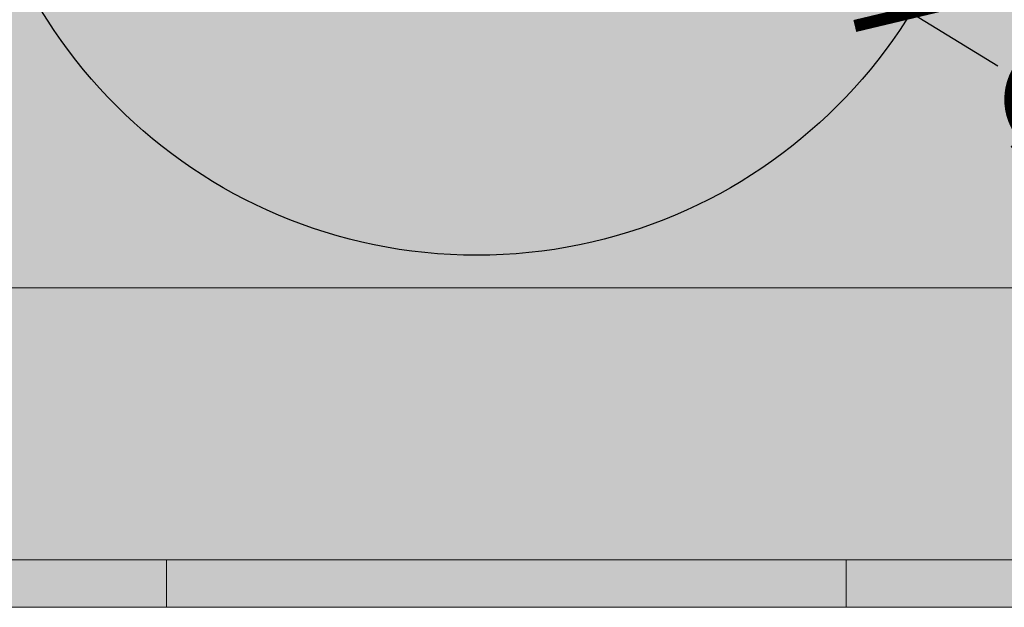
# Model space of a CAD drawing. Units: millimetres. Extents: x 0 to 21.2, y -1.8 to 14.5.
# Drawn here: x 11.8 to 13.2, y -0.2 to 0.7 of the extents above; entities that cross this region are included whole.
import ezdxf

# ---------------------------------------------------------------- set-up
doc = ezdxf.new("R2010")
doc.units = ezdxf.units.MM
doc.header["$PDMODE"] = 34
doc.header["$PDSIZE"] = -100
doc.layers.add('Cotas', color=3, linetype='Continuous')
doc.styles.add('1-100', font='calibri.ttf', dxfattribs={"height": 0.18})
doc.dimstyles.new('1-100', dxfattribs={"dimscale": 0.1, "dimtxt": 0.18, "dimasz": 1.2, "dimexe": 1.5, "dimexo": 2, "dimgap": 0.75, "dimtad": 0, "dimtih": 1, "dimtoh": 1, "dimzin": 0, "dimdsep": 46, "dimtxsty": '1-100', "dimblk1": 'ARCHTICK', "dimblk2": 'ARCHTICK', "dimsah": 1, "dimcen": 2.5, "dimdle": 1.5, "dimclrd": 256, "dimclre": 256, "dimclrt": 4, "dimadec": 0, "dimazin": 0, "dimtfac": 1, "dimtmove": 0, "dimatfit": 3, "dimfxl": 0.44, "dimtolj": 1, "dimtzin": 0, "dimarcsym": 0})

# ---------------------------------------------------------------- blocks, each defined once
blk = doc.blocks.new('_ArchTick')
at = {"color": 0, "linetype": 'ByBlock', "const_width": 0.15}
blk.add_lwpolyline([(-0.5, -0.5), (0.5, 0.5)], dxfattribs=at)
blk = doc.blocks.new('*D19')
at = {"layer": 'Cotas', "lineweight": -2, "transparency": 16777216}
blk.add_line((11.68757162117915, 1.552538920383594), (13.22081343045269, 0.6095810452398531), dxfattribs=at)
at = {"layer": 'DEFPOINTS', "color": 0, "transparency": 16777216}
for p in [(11.81534177195195, 1.47395909745495), (13.0930432796799, 0.688160868168497)]:
    blk.add_point(p, dxfattribs=at)
at = {"layer": 'Cotas', "lineweight": -2, "transparency": 16777216, "xscale": 0.12, "yscale": 0.12, "zscale": 0.12}
for p, rotation in [((11.81534177195195, 1.47395909745495), 148.408100301665), ((13.0930432796799, 0.688160868168497), 328.408100301665)]:
    blk.add_blockref('_ArchTick', p, dxfattribs=dict(at, rotation=rotation))
at = {"layer": 'Cotas', "color": 4, "transparency": 16777216, "insert": (13.55988489975207, 0.5569800432991059), "char_height": 0.18, "attachment_point": 5, "style": '1-100'}
blk.add_mtext('\\A1;∅1.50', dxfattribs=at)

msp = doc.modelspace()

# ---------------------------------------------------------------- hatches: boundary and pattern name
at = {"lineweight": 9, "transparency": 33554508}
h = msp.add_hatch(color=254, dxfattribs=at)
h.dxf.hatch_style = 1
h.paths.add_polyline_path([(15.86298797617107, 3.73554817246168), (4.733624851709404, 3.73554817246168), (4.733624851709425, 2.384768971671988), (15.86298797617107, 2.384768971671988)])
h.paths.add_polyline_path([(15.86298797617107, 2.384768971671988), (4.733624851709425, 2.384768971671988), (4.733624851709443, 1.383327196096381), (7.34947355594387, 1.383327196096694), (7.34947355594387, -0.1172151830407273), (8.336334931423384, -0.1172151830407273), (8.336334931423384, 0.2829294513959155), (15.86298797617107, 0.2829294513959155)])
h.paths.add_polyline_path([(13.30684775266964, 1.466840580276184), (13.30684775266964, 1.371806229597482), (13.2568296733651, 1.371806229597482), (13.2568296733651, 1.82196894333876), (13.30684775266964, 1.82196894333876), (13.30684775266964, 1.746941824381835), (14.70735397319799, 1.746941824381835), (14.70735397319799, 1.82196894333876), (14.75737205250251, 1.82196894333876), (14.75737205250251, 1.371806229597482), (14.70735397319799, 1.371806229597482), (14.70735397319799, 1.466840580276184)], flags=16)
h.paths.add_polyline_path([(10.14593108458158, 1.855025616586126), (10.14593108458158, 1.015054543473454), (10.06590215769426, 1.015054543473454), (10.06590215769426, 1.935054543473456), (14.90094729894023, 1.935054543473456), (14.90094729894023, 1.371806229597482), (14.8209183720529, 1.371806229597482), (14.8209183720529, 1.855025616586126)], flags=16)
edge = h.paths.add_edge_path(flags=16)
edge.add_ellipse((15.14994901077519, 1.637369602718813), major_axis=(0, -0.2708937165275949), ratio=0.6153846870640023, start_angle=0, end_angle=360)
h.paths.add_polyline_path([(15.11015824616567, 1.42077389779233), (15.11015824616567, 1.839190800095373), (15.18767990371889, 1.839190800095373), (15.18767990371889, 1.42077389779233)], flags=0)
h.paths.add_polyline_path([(3.933335582835934, 3.73554817246168), (-0.04343839455533427, 3.73554817246168), (-0.04343839455533427, -0.1172151830407273), (1.350237117356549, -0.1172151830407273), (1.350237117356546, 1.383327196095991), (3.933335582835973, 1.383327196096289)])
at = {"lineweight": 9, "transparency": 33554687}
h = msp.add_hatch(dxfattribs=at)
h.set_pattern_fill('PATRON00167', color=40, scale=0.07, angle=270, pattern_type=2)
h.set_pattern_definition([(270, (-22.80756351769612, -12.17309308420406), (0.03499999999999999, -0.07), [0.0028, -0.06720000000000001]), (0, (-22.79146351769612, -12.15699308420406), (0.07, 0.03499999999999998), [0.0028, -0.06720000000000001]), (315, (-22.77886351769612, -12.16119308420406), (0.07000000000133175, -1.285879139129185e-17), [0.00296984849, -0.09602510085000002]), (315, (-22.80336351769612, -12.18569308420406), (0.07000000000133175, -1.285879139129185e-17), [0.00296984849, -0.09602510085000002]), (45, (-22.80336351769612, -12.16329308420406), (2.063035256366794e-17, 0.07000000000133175), [0.00296984849, -0.09602510085000002]), (45, (-22.77886351769612, -12.18779308420406), (2.063035256366794e-17, 0.07000000000133175), [0.00296984849, -0.09602510085000002]), (306.86989765, (-22.77676351769611, -12.16329308420406), (0.07000000000507749, -0.06999999999492251), [0.003500000000000001, -0.3465]), (306.86989765, (-22.80546351769611, -12.18289308420406), (0.07000000000507749, -0.06999999999492251), [0.003500000000000001, -0.3465]), (323.13010235, (-22.80126351769612, -12.18779308420406), (-0.0699999999949225, 0.07000000000507749), [0.003500000000000001, -0.3465]), (323.13010235, (-22.78166351769612, -12.15909308420406), (-0.0699999999949225, 0.07000000000507749), [0.003500000000000001, -0.3465]), (36.86989764999998, (-22.80126351769612, -12.16119308420406), (0.06999999999492251, 0.07000000000507749), [0.003499999999999997, -0.3464999999999995]), (36.86989764999998, (-22.78166351769612, -12.18989308420406), (0.06999999999492251, 0.07000000000507749), [0.003499999999999997, -0.3464999999999995]), (53.13010235000002, (-22.77676351769611, -12.18569308420406), (0.07000000000507753, 0.06999999999492248), [0.003500000000000001, -0.3465]), (53.13010235000002, (-22.80546351769611, -12.16609308420406), (0.07000000000507753, 0.06999999999492248), [0.003500000000000001, -0.3465]), (281.30993247, (-22.80756351769612, -12.17589308420406), (-4.911633691062202e-12, -0.06999999998637094), [0.003569313650000001, -0.3533620522600001]), (281.30993247, (-22.77326351769612, -12.16959308420406), (-4.911633691062202e-12, -0.06999999998637094), [0.003569313650000001, -0.3533620522600001]), (348.69006753, (-22.78866351769612, -12.15699308420406), (0.06999999998637094, 4.911604087698839e-12), [0.003569313650000001, -0.3533620522600001]), (348.69006753, (-22.79496351769611, -12.19129308420406), (0.06999999998637094, 4.911604087698839e-12), [0.003569313650000001, -0.3533620522600001]), (11.30993247, (-22.78866351769612, -12.19199308420406), (-0.06999999998637092, 4.911620090830151e-12), [0.003569313650000001, -0.3533620522600001]), (11.30993247, (-22.79496351769611, -12.15769308420406), (-0.06999999998637092, 4.911620090830151e-12), [0.003569313650000001, -0.3533620522600001]), (78.69006753000001, (-22.80756351769612, -12.17309308420406), (-4.911598259027959e-12, 0.06999999998637092), [0.003569313650000001, -0.3533620522600001]), (78.69006753000001, (-22.77326351769612, -12.17939308420406), (-4.911598259027959e-12, 0.06999999998637092), [0.003569313650000001, -0.3533620522600001]), (291.80140948, (-22.77466351769612, -12.16609308420406), (0.06999999997155235, -0.1399999999711169), [0.003769615367, -0.3731919210670001]), (291.80140948, (-22.80686351769612, -12.17939308420406), (0.06999999997155235, -0.1399999999711169), [0.003769615367, -0.3731919210670001]), (338.19859052, (-22.78516351769612, -12.15769308420406), (-0.1399999999711168, 0.06999999997155242), [0.003769615367, -0.3731919210670001]), (338.19859052, (-22.79846351769612, -12.18989308420406), (-0.1399999999711168, 0.06999999997155242), [0.003769615367, -0.3731919210670001]), (21.80140948000005, (-22.79846351769612, -12.15909308420406), (0.1399999999711169, 0.06999999997155235), [0.003769615366999996, -0.3731919210669996]), (21.80140948000005, (-22.78516351769612, -12.19129308420406), (0.1399999999711169, 0.06999999997155235), [0.003769615366999996, -0.3731919210669996]), (68.19859052000004, (-22.80686351769612, -12.16959308420406), (0.06999999997155239, 0.1399999999711169), [0.003769615367, -0.3731919210670001]), (68.19859052000004, (-22.77466351769612, -12.18289308420406), (0.06999999997155239, 0.1399999999711169), [0.003769615367, -0.3731919210670001])])
edge = h.paths.add_edge_path()
edge.add_line((17.48823507437769, 0.2829294513959013), (12.99058985391757, 0.2829294513959013))
edge.add_arc((12.31703994032946, 0.6134402255051654), 0.7502711895687103, 283.13052474011795, 333.86282470500794, ccw=False)
edge.add_line((12.48747917248995, -0.1172151830407415), (17.48823507437769, -0.1172151830407415))
edge.add_line((17.48823507437769, -0.1172151830407415), (17.48823507437769, 0.2829294513959013))
edge = h.paths.add_edge_path()
edge.add_line((12.99058985391756, 0.2829294513959013), (11.64349002674136, 0.2829294513959013))
edge.add_arc((12.31703994032946, 0.6134402255051654), 0.7502711895687063, 206.137175294992, 256.8694752598822)
edge.add_line((12.14660070816897, -0.1172151830407415), (12.48747917248995, -0.1172151830407397))
edge.add_arc((12.31703994032947, 0.6134402255051583), 0.7502711895686985, 283.130524740118, 333.8628247050082)
edge = h.paths.add_edge_path()
edge.add_line((11.64349002674136, 0.2829294513959013), (8.33633493142338, 0.2829294513959013))
edge.add_line((8.336334931423384, 0.2829294513959013), (8.336334931423384, -0.1172151830407415))
edge.add_line((8.336334931423384, -0.1172151830407415), (12.14660070816897, -0.1172151830407415))
edge.add_arc((12.31703994032946, 0.6134402255051654), 0.7502711895687093, 206.1371752949922, 256.869475259882, ccw=False)
at = {"transparency": 33554585}
h = msp.add_hatch(color=40, dxfattribs=at)
h.dxf.hatch_style = 1
h.paths.add_polyline_path([(8.885125433989845, -0.1172151830407273), (8.336334931423384, -0.1172151830407273), (8.336334931423384, -0.1872404940671353), (8.885125433989845, -0.1872404940671348)])
h.paths.add_polyline_path([(9.585378544253974, -0.1172151830407273), (8.885125433989845, -0.1172151830407273), (8.885125433989845, -0.1872404940671348), (9.585378544253981, -0.1872404940671348)])
h.paths.add_polyline_path([(10.28563165451811, -0.1172151830407273), (9.585378544253974, -0.1172151830407273), (9.585378544253981, -0.1872404940671348), (10.28563165451811, -0.1872404940671348)])
h.paths.add_polyline_path([(10.99729234484176, -0.1172151830407273), (10.28563165451811, -0.1172151830407273), (10.28563165451811, -0.1872404940671348), (10.99729234484176, -0.1872404940671348)])
h.paths.add_polyline_path([(11.99765393093337, -0.1172151830407273), (10.99729234484176, -0.1172151830407273), (10.99729234484176, -0.1872404940671348), (11.99765393093337, -0.1872404940671344)])
h.paths.add_polyline_path([(12.99801551702499, -0.1172151830407273), (11.99765393093337, -0.1172151830407273), (11.99765393093337, -0.1872404940671344), (12.99801551702499, -0.1872404940671344)])
h.paths.add_polyline_path([(13.99837710311659, -0.1172151830407273), (12.99801551702499, -0.1172151830407273), (12.99801551702499, -0.1872404940671344), (13.99837710311659, -0.1872404940671339)])
h.paths.add_polyline_path([(14.99873868920821, -0.1172151830407273), (13.99837710311659, -0.1172151830407273), (13.99837710311659, -0.1872404940671339), (14.99873868920821, -0.1872404940671339)])
h.paths.add_polyline_path([(15.99910027529982, -0.1172151830407273), (14.99873868920821, -0.1172151830407273), (14.99873868920821, -0.1872404940671339), (15.99910027529982, -0.1872404940671339)])
h.paths.add_polyline_path([(16.69935338556395, -0.1172151830407273), (15.99910027529982, -0.1172151830407273), (15.99910027529982, -0.1872404940671339), (16.69935338556395, -0.1872404940671335)])
h.paths.add_polyline_path([(17.39960649582808, -0.1172151830407273), (16.69935338556395, -0.1172151830407273), (16.69935338556395, -0.1872404940671335), (17.39960649582808, -0.1872404940671335)])
h.paths.add_polyline_path([(17.48823507437769, -0.1172151830407273), (17.39960649582809, -0.1172151830407273), (17.39960649582809, -0.1872404940671335), (17.48823507437769, -0.1872404940671335)])

# ---------------------------------------------------------------- linework, layer by layer
at = {"color": 4, "lineweight": 9}
for p, q in [((19.69906309892518, -0.1172151830407273), (-0.04343839455533427, -0.1172151830407273)), ((11.99765393093337, -0.1172151830403863), (11.99765393093337, -0.1872404940671402)), ((12.99801551702499, -0.1172151830403863), (12.99801551702499, -0.1872404940671402)), ((-0.04343839455533427, -0.1872404940671366), (19.69906309892518, -0.1872404940671331))]:
    msp.add_line(p, q, dxfattribs=at)
msp.add_lwpolyline([(8.336334931423384, 0.2829294513959155), (17.48823507437769, 0.2829294513959155), (17.48823507437769, -0.1172151830407273), (8.336334931423384, -0.1172151830407273)], close=True, dxfattribs=at)
at = {"layer": 'Cotas'}
msp.add_circle((12.45419252581593, 1.081059982811723), 0.75, dxfattribs=at)

# ---------------------------------------------------------------- dimensions: what is measured, and where the dimension line sits
dim = msp.add_diameter_dim_2p(p1=(11.81534177195195, 1.47395909745495), p2=(13.0930432796799, 0.688160868168497), dimstyle='1-100', override={"dimtmove": 2}, dxfattribs=at)
dim.commit()
dim.dimension.update_dxf_attribs({"geometry": '*D19', "text_midpoint": (13.55988489975207, 0.5569800432991059), "dimtype": 163})

doc.saveas('drawing.dxf')
